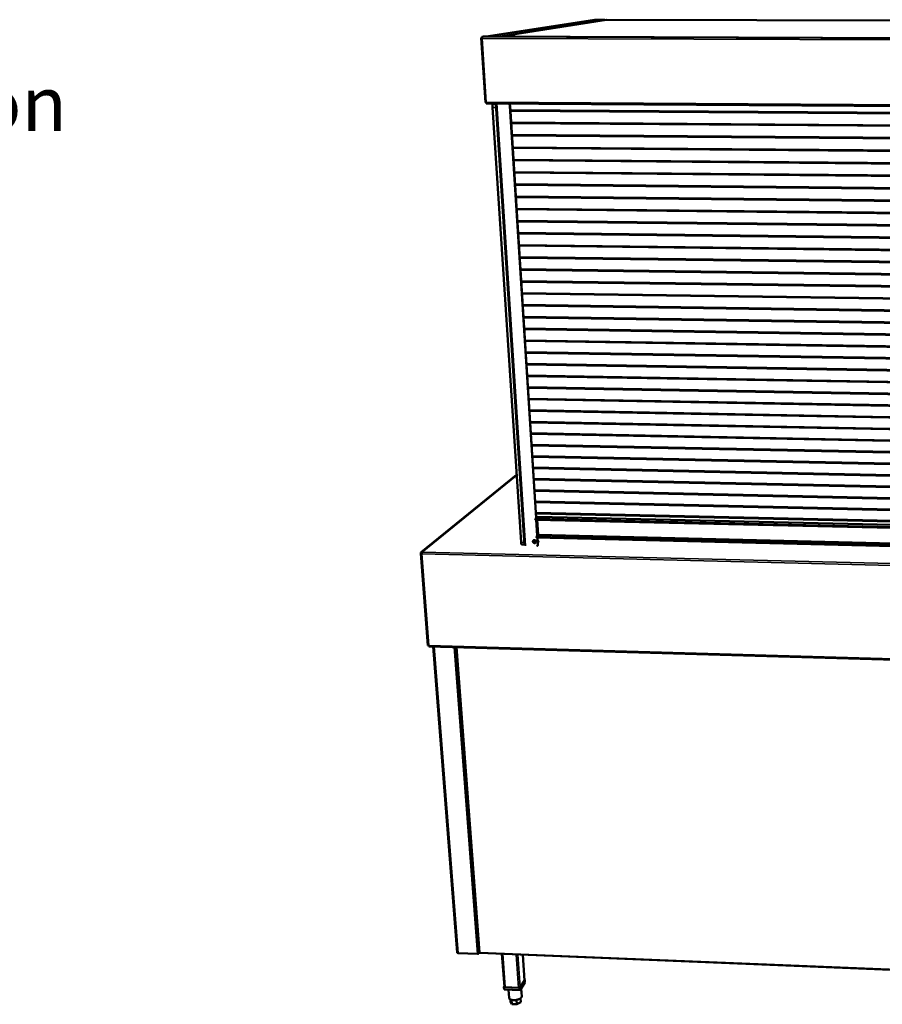
# Model space of a CAD drawing. Units: millimetres. Extents: x 65 to 5840, y 100 to 4100.
# Drawn here: x 4579 to 5209, y 2659 to 3380 of the extents above; entities that cross this region are included whole.
import ezdxf

# ---------------------------------------------------------------- set-up
doc = ezdxf.new("R2010")
doc.units = ezdxf.units.MM
doc.header["$LTSCALE"] = 20
for name, color, linetype, lineweight in [('Symbol (ISO)', 7, 'Continuous', 25), ('Visible (ISO)', 7, 'Continuous', 50), ('Visible Narrow (ISO)', 7, 'Continuous', 35)]:
    doc.layers.add(name, color=color, linetype=linetype, lineweight=lineweight)
doc.styles.add('Text Style41', font='tahoma.ttf')

msp = doc.modelspace()

# ---------------------------------------------------------------- linework, layer by layer
at = {"layer": 'Visible (ISO)'}
for p, q in [((4919.76, 3367.64), (4998.92, 3379.88)), ((5007.71, 3379.88), (4929.96, 3367.61)), ((4999.05, 3379.89), (5006.02, 3379.87)), ((5007.8, 3379.89), (5007.71, 3379.88)), ((5007.8, 3379.89), (5007.81, 3379.89)), ((5670.45, 3377.93), (5007.81, 3379.89)), ((4915.93, 3366.63), (4919.08, 3319.33)), ((4916.52, 3366.82), (4915.98, 3366.74)), ((4915.98, 3366.74), (4916.51, 3366.73)), ((4916.5, 3367.33), (4917.42, 3367.47)), ((4916.51, 3366.73), (4916.54, 3366.74)), ((4919.39, 3367.57), (4919.41, 3367.57)), ((4919.39, 3367.57), (4919.39, 3367.57)), ((5726.34, 3364.62), (4919.41, 3367.57)), ((4919.89, 3367.65), (4928.09, 3367.62)), ((4919.89, 3367.57), (4919.89, 3367.65)), ((4928.47, 3367.54), (4928.09, 3367.62)), ((4919.67, 3319.27), (4919.14, 3319.27)), ((4919.71, 3319.28), (4919.67, 3319.27)), ((4919.71, 3319.24), (4919.7, 3319.23)), ((4919.7, 3319.23), (4919.71, 3319.18)), ((4919.73, 3318.68), (5724.95, 3313.56)), ((4945.12, 2997.48), (4924.2, 3315.6)), ((4924.77, 3318.07), (4926.62, 3318.54)), ((4947.74, 2995.11), (4926.62, 3318.64)), ((4937.03, 3316.58), (4956.16, 3015.34)), ((4937.2, 3316.63), (4956.31, 3015.48)), ((4937.38, 3313.75), (5706.75, 3308.65)), ((4937.41, 3313.33), (5706.72, 3308.22)), ((4937.41, 3313.29), (5706.72, 3308.18)), ((4937.96, 3304.63), (5706.08, 3299.15)), ((4937.99, 3304.22), (5706.05, 3298.72)), ((4937.99, 3304.18), (5706.05, 3298.68)), ((4938.54, 3295.54), (5705.41, 3289.68)), ((4938.57, 3295.13), (5705.38, 3289.26)), ((4938.57, 3295.08), (5705.38, 3289.21)), ((4939.12, 3286.47), (5704.75, 3280.25)), ((4939.14, 3286.07), (5704.72, 3279.82)), ((4939.14, 3286.02), (5704.71, 3279.78)), ((4939.69, 3277.44), (5704.08, 3270.84)), ((4939.71, 3277.04), (5704.05, 3270.42)), ((4939.72, 3276.99), (5704.05, 3270.37)), ((4940.26, 3268.43), (5703.42, 3261.47)), ((4940.29, 3268.04), (5703.39, 3261.05)), ((4940.29, 3267.98), (5703.39, 3261)), ((4940.83, 3259.46), (5702.76, 3252.12)), ((4940.85, 3259.06), (5702.73, 3251.71)), ((4940.86, 3259.01), (5702.73, 3251.65)), ((4941.4, 3250.51), (5702.1, 3242.81)), ((4941.42, 3250.12), (5702.07, 3242.4)), ((4941.43, 3250.06), (5702.07, 3242.34)), ((4941.96, 3241.59), (5701.44, 3233.52)), ((4941.99, 3241.2), (5701.42, 3233.12)), ((4941.99, 3241.14), (5701.41, 3233.06)), ((4942.53, 3232.69), (5700.79, 3224.27)), ((4942.55, 3232.31), (5700.76, 3223.87)), ((4942.56, 3232.25), (5700.76, 3223.81)), ((4943.09, 3223.83), (5700.14, 3215.05)), ((4943.12, 3223.45), (5700.11, 3214.65)), ((4943.12, 3223.38), (5700.11, 3214.59)), ((4943.65, 3214.99), (5699.49, 3205.86)), ((4943.68, 3214.61), (5699.46, 3205.46)), ((4943.68, 3214.55), (5699.46, 3205.4)), ((4944.21, 3206.18), (5698.84, 3196.69)), ((4944.23, 3205.81), (5698.81, 3196.31)), ((4944.24, 3205.74), (5698.81, 3196.24)), ((4944.77, 3197.4), (5698.2, 3187.56)), ((4944.79, 3197.03), (5698.17, 3187.18)), ((4944.8, 3196.96), (5698.16, 3187.1)), ((4945.32, 3188.64), (5697.55, 3178.46)), ((4945.35, 3188.28), (5697.53, 3178.08)), ((4945.35, 3188.2), (5697.52, 3178)), ((4945.88, 3179.91), (5696.91, 3169.38)), ((4945.9, 3179.55), (5696.89, 3169.01)), ((4945.91, 3179.48), (5696.88, 3168.93)), ((4946.43, 3171.21), (5696.27, 3160.34)), ((4946.45, 3170.85), (5696.25, 3159.97)), ((4946.46, 3170.78), (5696.24, 3159.89)), ((4946.98, 3162.54), (5695.64, 3151.32)), ((4947, 3162.18), (5695.61, 3150.96)), ((4947.01, 3162.1), (5695.6, 3150.87)), ((4947.53, 3153.89), (5695, 3142.34)), ((4947.55, 3153.54), (5694.98, 3141.97)), ((4947.56, 3153.46), (5694.97, 3141.89)), ((4948.08, 3145.27), (5694.37, 3133.38)), ((4948.1, 3144.92), (5694.34, 3133.02)), ((4948.1, 3144.84), (5694.34, 3132.93)), ((4948.62, 3136.68), (5693.74, 3124.45)), ((4948.64, 3136.33), (5693.71, 3124.09)), ((4948.65, 3136.25), (5693.71, 3124)), ((4949.17, 3128.11), (5693.11, 3115.55)), ((4949.19, 3127.77), (5693.08, 3115.2)), ((4949.19, 3127.68), (5693.08, 3115.11)), ((4949.71, 3119.57), (5692.48, 3106.68)), ((4949.73, 3119.23), (5692.46, 3106.33)), ((4949.73, 3119.14), (5692.45, 3106.24)), ((4950.25, 3111.05), (5691.86, 3097.84)), ((4950.27, 3110.72), (5691.83, 3097.49)), ((4950.28, 3110.63), (5691.83, 3097.39)), ((4950.79, 3102.56), (5691.23, 3089.02)), ((4950.81, 3102.24), (5691.21, 3088.68)), ((4950.81, 3102.14), (5691.2, 3088.58)), ((4951.32, 3094.1), (5690.61, 3080.23)), ((4951.34, 3093.78), (5690.59, 3079.9)), ((4951.35, 3093.68), (5690.58, 3079.8)), ((4951.86, 3085.66), (5689.99, 3071.48)), ((4951.88, 3085.34), (5689.97, 3071.14)), ((4951.89, 3085.24), (5689.96, 3071.04)), ((4952.39, 3077.25), (5689.38, 3062.74)), ((4952.41, 3076.94), (5689.35, 3062.41)), ((4952.42, 3076.83), (5689.35, 3062.31)), ((4952.93, 3068.87), (5688.76, 3054.04)), ((4952.95, 3068.55), (5688.74, 3053.72)), ((4952.95, 3068.45), (5688.73, 3053.61)), ((4953.46, 3060.51), (5688.15, 3045.37)), ((4953.48, 3060.2), (5688.13, 3045.04)), ((4953.48, 3060.09), (5688.12, 3044.93)), ((4953.99, 3052.17), (5687.54, 3036.72)), ((4954, 3051.87), (5687.52, 3036.4)), ((4954.01, 3051.76), (5687.51, 3036.29)), ((4941.88, 3046.75), (4872.15, 2990.16)), ((4954.51, 3043.86), (5686.93, 3028.1)), ((4954.53, 3043.56), (5686.91, 3027.78)), ((4954.54, 3043.45), (5686.9, 3027.67)), ((4955.04, 3035.58), (5686.32, 3019.5)), ((4955.06, 3035.28), (5686.3, 3019.19)), ((4955.06, 3035.17), (5686.29, 3019.07)), ((4955.56, 3027.32), (5685.72, 3010.94)), ((4955.58, 3027.02), (5685.69, 3010.63)), ((4955.59, 3026.91), (5685.69, 3010.51)), ((4956.08, 3019.09), (5685.11, 3002.4)), ((4956.1, 3018.79), (5685.09, 3002.09)), ((4955.59, 3014.6), (4955.61, 3014.19)), ((4957.11, 3016.19), (4955.64, 3014.87)), ((5684.91, 2997.14), (4955.67, 3014.04)), ((4956.11, 3018.68), (5685.08, 3001.97)), ((4956.24, 3014.02), (4956.99, 3002.21)), ((4956.41, 3014.02), (4957.15, 3002.35)), ((4957.68, 3002.85), (4956.97, 3014.01)), ((4957.11, 3016.19), (5684.17, 2999.43)), ((4956.61, 3010.88), (4957.17, 3010.86)), ((4956.62, 3010.59), (4957.19, 3010.57)), ((4956.63, 3010.47), (4957.2, 3010.45)), ((4955, 2997.53), (4954.89, 2999.14)), ((4954.93, 2998.47), (4955.4, 2998.46)), ((4955.49, 2997.06), (4955.36, 2999.03)), ((4955.93, 2998.45), (4955.99, 2998.45)), ((4956.42, 3001.46), (4956.45, 3001.05)), ((4957.68, 3002.85), (4956.47, 3001.72)), ((5683.95, 2983.51), (4956.51, 3000.89)), ((4957.08, 3000.88), (4957.38, 2996.12)), ((4957.24, 3000.88), (4957.53, 2996.26)), ((4957.4, 2998.42), (4957.74, 2998.41)), ((4957.46, 2997.36), (4957.6, 2997.44)), ((5683.34, 2985.58), (4957.68, 3002.85)), ((4947.69, 2995.9), (4945.71, 2995.95)), ((4871.75, 2989.2), (4877.09, 2921.96)), ((4872.44, 2989.28), (4871.81, 2989.3)), ((4872.46, 2989.36), (4871.83, 2989.37)), ((4871.83, 2989.37), (4871.88, 2989.29)), ((4872.44, 2989.28), (4872.47, 2989.24)), ((4872.46, 2989.36), (4872.47, 2989.34)), ((4877.83, 2921.26), (5709.95, 2897.62)), ((4898.51, 2697.24), (4880.89, 2921.18)), ((4897.64, 2920.7), (4914.52, 2697.36)), ((4913.19, 2696.37), (4899.13, 2696.94)), ((4914.74, 2697.32), (4914.34, 2696.75)), ((4914.89, 2697.33), (4914.9, 2697.35)), ((4914.89, 2697.33), (4914.91, 2697.16)), ((4914.91, 2696.99), (5671.81, 2666.13)), ((4932.93, 2672.34), (4931.19, 2696.33)), ((4947.64, 2676.95), (4946.34, 2695.71)), ((4944.27, 2671.55), (4947.88, 2677.25)), ((4948.01, 2675.48), (4944.4, 2669.77)), ((4947.6, 2676.8), (4944.56, 2672.01)), ((4947.64, 2676.95), (4947.6, 2676.8)), ((4947.88, 2677.25), (4947.62, 2677.26)), ((4947.88, 2677.25), (4948.01, 2675.48)), ((4932.92, 2672.42), (4932.67, 2672.04)), ((4932.67, 2672.04), (4944.27, 2671.55)), ((4932.67, 2672.04), (4932.8, 2670.25)), ((4944.4, 2669.77), (4932.8, 2670.25)), ((4943.34, 2671.59), (4933.6, 2672)), ((4935.94, 2670.12), (4936.37, 2664.15)), ((4944.27, 2671.55), (4944.4, 2669.77)), ((4945.23, 2671.09), (4945.64, 2665.26)), ((4937.37, 2662.98), (4937.49, 2661.33)), ((4938.34, 2659.61), (4937.49, 2661.33)), ((4938.12, 2662.71), (4938.34, 2659.61)), ((4942.12, 2659.45), (4938.34, 2659.61)), ((4941.89, 2662.67), (4942.12, 2659.45)), ((4945.03, 2661.01), (4942.12, 2659.45)), ((4944.83, 2663.88), (4945.03, 2661.01))]:
    msp.add_line(p, q, dxfattribs=at)
at = {"layer": 'Visible (ISO)', "flags": 128}
for points in [[(4917.42, 3367.47, -0.004167), (4917.58, 3367.49, -0.009916), (4917.65, 3367.49, -0.000321), (4917.95, 3367.52, -0.003784), (4917.98, 3367.52, -0.001778), (4918.21, 3367.53, -0.002334), (4918.39, 3367.54, -0.001475), (4918.4, 3367.54, -0.000042), (4918.87, 3367.56, -0.002998), (4919.05, 3367.56, -0.001581), (4919.39, 3367.57)], [(4937.82, 3367.75, 0.162611), (4937.75, 3367.74, 0.704629), (4937.75, 3367.72, 0.033918), (4937.8, 3367.71, 0.029353), (4937.86, 3367.7, 0.005225), (4938.03, 3367.69, 0.007738), (4938.14, 3367.68, 0.001776), (4938.41, 3367.67, 0.003484), (4938.55, 3367.67, 0.001872), (4938.82, 3367.67, 0.002287), (4939.04, 3367.67, 0.00196), (4939.3, 3367.67, 0.001912), (4939.56, 3367.68, 0.002467), (4939.77, 3367.68, 0.00188), (4940.04, 3367.69, 0.004041), (4940.14, 3367.69, 0.001547), (4940.42, 3367.71, 0.010238), (4940.56, 3367.72, 0.014406), (4940.66, 3367.74, 0.048596), (4940.72, 3367.75, 0.40724), (4940.73, 3367.76, 0.266374), (4940.72, 3367.77, 0.029119), (4940.61, 3367.78, 0.005112), (4940.45, 3367.79, 0.007699), (4940.34, 3367.8, 0.001777), (4940.07, 3367.81, 0.003474), (4939.93, 3367.81, 0.001869), (4939.66, 3367.81, 0.002283), (4939.44, 3367.81, 0.001957), (4939.18, 3367.81, 0.001909), (4938.92, 3367.81, 0.002461), (4938.71, 3367.8, 0.001877), (4938.44, 3367.79, 0.004027), (4938.41, 3367.79, 0.000423), (4938.06, 3367.77, 0.011299), (4937.99, 3367.76, 0.004532), (4937.82, 3367.75)], [(4924.77, 3318.07, 0.045007), (4924.65, 3318, 0.083845), (4924.59, 3317.94, 0.026252), (4924.49, 3317.78, 0.039235), (4924.43, 3317.67, 0.016852), (4924.35, 3317.44, 0.022227), (4924.31, 3317.27, 0.012252), (4924.26, 3317, 0.014885), (4924.22, 3316.77, 0.010453), (4924.22, 3316.68, 0.001898), (4924.19, 3316.2, 0.019674), (4924.19, 3315.98, 0.011037), (4924.2, 3315.6)], [(4935.8, 3318.58, -0.03048), (4936.11, 3318.37, -0.049398), (4936.28, 3318.21, -0.011895), (4936.56, 3317.88, -0.030324), (4936.66, 3317.73, -0.030294), (4936.75, 3317.58, -0.011878), (4936.92, 3317.18, -0.049342), (4936.99, 3316.96, -0.030449), (4937.03, 3316.58)], [(4937.2, 3316.63, 0.02937), (4937.16, 3316.99, 0.047919), (4937.09, 3317.2, 0.011131), (4936.93, 3317.6, 0.02923), (4936.85, 3317.74, 0.029199), (4936.76, 3317.87, 0.011104), (4936.5, 3318.21, 0.047851), (4936.34, 3318.36, 0.029337), (4936.04, 3318.58)], [(4955.64, 3014.87, 0.033134), (4955.61, 3014.82, 0.033134), (4955.6, 3014.77, 0.049563), (4955.58, 3014.69, 0.049563), (4955.59, 3014.6)], [(4955.61, 3014.19, 0.08892), (4955.61, 3014.13, 0.08892), (4955.63, 3014.08, 0.044508), (4955.65, 3014.06, 0.044508), (4955.67, 3014.04)], [(4945.12, 2997.48, 0.014216), (4945.14, 2997.17, 0.023509), (4945.17, 2996.98, 0.0031), (4945.25, 2996.64, 0.012868), (4945.27, 2996.55, 0.025165), (4945.31, 2996.41, 0.019081), (4945.39, 2996.23, 0.046227), (4945.45, 2996.13, 0.034517), (4945.54, 2996.02, 0.096783), (4945.6, 2995.99, 0.054015), (4945.71, 2995.95)], [(4956.12, 2997.98, -0.050049), (4956.11, 2997.74, -0.071857), (4956.07, 2997.58, -0.027247), (4955.95, 2997.35, -0.05065), (4955.87, 2997.24, -0.05022), (4955.72, 2997.1, -0.050435), (4955.55, 2996.99, -0.047394), (4955.36, 2996.92, -0.0479), (4955.15, 2996.89, -0.044161), (4954.94, 2996.9, -0.044728), (4954.73, 2996.94, -0.042208), (4954.53, 2997.02, -0.042489), (4954.34, 2997.13, -0.042207), (4954.18, 2997.28, -0.042024), (4954.04, 2997.44, -0.044081), (4953.94, 2997.63, -0.043549), (4953.87, 2997.83, -0.047153), (4953.83, 2998.04, -0.0466), (4953.84, 2998.25, -0.050007), (4953.88, 2998.44, -0.049714), (4953.97, 2998.63, -0.050865), (4954.08, 2998.79, -0.050903), (4954.23, 2998.92, -0.049015), (4954.4, 2999.03, -0.04938), (4954.59, 2999.1, -0.045724), (4954.8, 2999.13, -0.046298), (4955.01, 2999.13, -0.04298), (4955.22, 2999.08, -0.043442), (4955.42, 2999.01, -0.04197), (4955.61, 2998.89, -0.042028), (4955.77, 2998.75, -0.042949), (4955.87, 2998.63, -0.02228), (4956.02, 2998.39, -0.065873), (4956.08, 2998.24, -0.043466), (4956.12, 2997.98)], [(4954.23, 2998.93, 0.048875), (4954.09, 2998.73, 0.07229), (4954.03, 2998.58, 0.026562), (4953.99, 2998.32, 0.048583), (4953.99, 2998.17, 0.044818), (4954.02, 2997.97, 0.045407), (4954.09, 2997.77, 0.042453), (4954.2, 2997.58, 0.042837), (4954.34, 2997.41, 0.041948), (4954.5, 2997.27, 0.041887), (4954.69, 2997.16, 0.043382), (4954.89, 2997.08, 0.042916), (4955.1, 2997.04, 0.04624), (4955.25, 2997.04, 0.024907), (4955.52, 2997.07, 0.070111), (4955.67, 2997.12, 0.04674), (4955.88, 2997.24)], [(4956.04, 2997.51, -0.048933), (4955.9, 2997.7, -0.069676), (4955.83, 2997.86, -0.026708), (4955.79, 2998.06, -0.028539), (4955.77, 2998.26, -0.074602), (4955.79, 2998.41, -0.050692), (4955.88, 2998.63)], [(4955.94, 2998.53, 0.048755), (4955.93, 2998.33, 0.048755), (4955.95, 2998.13, 0.05048), (4956.01, 2997.94, 0.05048), (4956.11, 2997.76)], [(4956.47, 3001.72, 0.032871), (4956.45, 3001.67, 0.032871), (4956.43, 3001.62, 0.048768), (4956.42, 3001.54, 0.048768), (4956.42, 3001.46)], [(4956.45, 3001.05, 0.08909), (4956.45, 3000.99, 0.08909), (4956.47, 3000.94, 0.044548), (4956.49, 3000.91, 0.044548), (4956.51, 3000.89)], [(4957.37, 2998.89, -0.042946), (4957.54, 2998.74, -0.06351), (4957.63, 2998.61, -0.02162), (4957.74, 2998.39, -0.043041), (4957.78, 2998.27, -0.046549), (4957.81, 2998.09, -0.046003), (4957.81, 2997.91, -0.049314), (4957.78, 2997.79, -0.026825), (4957.7, 2997.57, -0.072422), (4957.62, 2997.45, -0.049353), (4957.47, 2997.31)], [(4872.77, 2990.36, 0.031102), (4872.67, 2990.23, 0.060446), (4872.63, 2990.16, 0.014888), (4872.56, 2989.95, 0.028065), (4872.53, 2989.84, 0.016083), (4872.51, 2989.74, 0.005197), (4872.47, 2989.44, 0.030626), (4872.47, 2989.28, 0.018193), (4872.48, 2989.02)], [(4957.38, 2996.12, -0.034489), (4957.38, 2995.8, -0.053839), (4957.35, 2995.6, -0.014531), (4957.27, 2995.35, -0.014932), (4957.17, 2995.12, -0.055333), (4957.08, 2994.95, -0.034969), (4956.88, 2994.71)], [(4957.03, 2994.85, 0.034968), (4957.23, 2995.09, 0.055332), (4957.33, 2995.26, 0.014931), (4957.42, 2995.5, 0.01453), (4957.5, 2995.74, 0.053837), (4957.53, 2995.95, 0.034488), (4957.53, 2996.26)], [(4899.13, 2696.94, -0.04334), (4898.95, 2696.95, -0.053559), (4898.81, 2696.99, -0.022614), (4898.67, 2697.05, -0.043634), (4898.6, 2697.09, -0.105445), (4898.55, 2697.14, -0.061153), (4898.51, 2697.24)], [(4914.34, 2696.75, -0.032521), (4914.24, 2696.64, -0.059879), (4914.17, 2696.59, -0.015394), (4913.98, 2696.5, -0.029952), (4913.89, 2696.46, -0.019927), (4913.8, 2696.44, -0.007142), (4913.54, 2696.39, -0.036327), (4913.41, 2696.37, -0.021774), (4913.19, 2696.37)], [(4933.6, 2672, -0.027877), (4933.44, 2672.01, -0.040747), (4933.33, 2672.03, -0.010576), (4933.18, 2672.08, -0.026976), (4933.12, 2672.11, -0.05187), (4933.06, 2672.14, -0.036069), (4932.98, 2672.21, -0.094718), (4932.95, 2672.26, -0.057708), (4932.93, 2672.34)], [(4944.56, 2672.01, -0.034213), (4944.45, 2671.89, -0.062275), (4944.38, 2671.84, -0.016725), (4944.19, 2671.74, -0.031515), (4944.09, 2671.7, -0.020902), (4943.99, 2671.67, -0.007723), (4943.72, 2671.61, -0.037609), (4943.58, 2671.59, -0.022765), (4943.34, 2671.59)], [(4945.64, 2665.26, -0.040239), (4945.63, 2665.01, -0.066725), (4945.59, 2664.86, -0.018956), (4945.46, 2664.58, -0.039011), (4945.38, 2664.45, -0.025549), (4945.21, 2664.23, -0.028697), (4945.03, 2664.05, -0.018737), (4944.77, 2663.84, -0.021301), (4944.54, 2663.67, -0.014804), (4944.22, 2663.48, -0.016548), (4943.92, 2663.33, -0.012501), (4943.56, 2663.17, -0.013593), (4943.21, 2663.03, -0.011193), (4942.81, 2662.9, -0.011814), (4942.42, 2662.79, -0.010582), (4942, 2662.7, -0.010844), (4941.59, 2662.62, -0.010544), (4941.16, 2662.56, -0.010495), (4940.73, 2662.52, -0.011071), (4940.32, 2662.49, -0.010702), (4939.89, 2662.49, -0.012262), (4939.49, 2662.5, -0.011507), (4939.08, 2662.53, -0.014354), (4938.72, 2662.58, -0.013077), (4938.34, 2662.66, -0.017785), (4938.03, 2662.74, -0.015793), (4937.68, 2662.85, -0.023266), (4937.43, 2662.95, -0.020448), (4937.15, 2663.1, -0.031626), (4936.94, 2663.24, -0.028495), (4936.74, 2663.41, -0.042508), (4936.64, 2663.52, -0.021336), (4936.48, 2663.76, -0.07023), (4936.42, 2663.9, -0.043563), (4936.37, 2664.15)]]:
    msp.add_lwpolyline(points, format="xyb", dxfattribs=at)
at = {"layer": 'Visible (ISO)'}
for points in [[(4999.05, 3379.89), (4999, 3379.89), (4998.96, 3379.89), (4998.92, 3379.88)], [(5006.02, 3379.87), (5006.2, 3379.87), (5006.37, 3379.8), (5006.51, 3379.69)], [(4916.5, 3367.33), (4916.5, 3367.32), (4916.49, 3367.3), (4916.49, 3367.26)], [(4919.59, 3367.59), (4919.57, 3367.59), (4919.55, 3367.58), (4919.54, 3367.57)], [(4919.89, 3367.65), (4919.79, 3367.65), (4919.68, 3367.63), (4919.59, 3367.59)], [(4930.09, 3367.62), (4930.02, 3367.61), (4929.95, 3367.58), (4929.88, 3367.53)], [(4919.71, 3319.23), (4919.71, 3319.23), (4919.7, 3319.23), (4919.7, 3319.23)], [(4919.73, 3318.68), (4919.73, 3318.68), (4919.72, 3318.69), (4919.72, 3318.71)], [(4872.77, 2990.36), (4872.63, 2990.36), (4872.49, 2990.34), (4872.37, 2990.29)], [(4872.09, 2989.04), (4872.2, 2989.03), (4872.33, 2989.02), (4872.48, 2989.02)], [(4914.52, 2697.36), (4914.52, 2697.35), (4914.52, 2697.35), (4914.52, 2697.34)]]:
    msp.add_open_spline(points, degree=3, dxfattribs=at)
for points, knots in [([(4915.98, 3366.74), (4915.87, 3366.62), (4915.97, 3366.49), (4916.25, 3366.38), (4916.37, 3366.34), (4916.51, 3366.29), (4916.66, 3366.25)], [-1, -1, -1, -1, -0.293945, -0.293945, -0.293945, 0, 0, 0, 0]), ([(4916.49, 3367.26), (4916.48, 3367.17), (4916.5, 3366.96), (4916.54, 3366.71), (4916.57, 3366.57), (4916.61, 3366.41), (4916.66, 3366.25)], [-0.8048988, -0.8048988, -0.8048988, -0.8048988, -0.2939453, -0.2939453, -0.2939453, 0, 0, 0, 0]), ([(4916.61, 3366.44), (4916.53, 3366.52), (4916.49, 3366.59), (4916.5, 3366.67), (4916.5, 3366.69), (4916.5, 3366.71), (4916.51, 3366.73)], [0.3778898, 0.3778898, 0.3778898, 0.3778898, 0.8598922, 0.8598922, 0.8598922, 1, 1, 1, 1]), ([(4929.72, 3367.53), (4929.74, 3367.54), (4929.76, 3367.55), (4929.78, 3367.56), (4929.87, 3367.6), (4929.98, 3367.62), (4930.09, 3367.62)], [1.1094794, 1.1094794, 1.1094794, 1.1094794, 1.1829099, 1.1829099, 1.1829099, 1.5707963, 1.5707963, 1.5707963, 1.5707963]), ([(4919.14, 3319.27), (4919.01, 3319.34), (4919.11, 3319.41), (4919.37, 3319.5), (4919.48, 3319.53), (4919.62, 3319.57), (4919.76, 3319.61)], [-1, -1, -1, -1, -0.293945, -0.293945, -0.293945, 0, 0, 0, 0]), ([(4919.75, 3319.52), (4919.67, 3319.45), (4919.63, 3319.38), (4919.64, 3319.32), (4919.65, 3319.3), (4919.66, 3319.28), (4919.67, 3319.27)], [0.3318873, 0.3318873, 0.3318873, 0.3318873, 0.8598922, 0.8598922, 0.8598922, 1, 1, 1, 1]), ([(4919.72, 3318.71), (4919.7, 3318.77), (4919.69, 3318.94), (4919.7, 3319.17), (4919.71, 3319.3), (4919.73, 3319.46), (4919.76, 3319.61)], [-0.8048988, -0.8048988, -0.8048988, -0.8048988, -0.2939453, -0.2939453, -0.2939453, 0, 0, 0, 0]), ([(4872.37, 2990.29), (4872.04, 2990.15), (4871.83, 2989.82), (4871.83, 2989.47), (4871.83, 2989.43), (4871.83, 2989.4), (4871.83, 2989.37)], [0.411517, 0.411517, 0.411517, 0.411517, 1.478081, 1.478081, 1.478081, 1.570796, 1.570796, 1.570796, 1.570796]), ([(4871.81, 2989.3), (4871.68, 2989.2), (4871.76, 2989.1), (4872.02, 2989.05), (4872.04, 2989.05), (4872.07, 2989.05), (4872.09, 2989.04)], [0, 0, 0, 0, 1.066564, 1.066564, 1.066564, 1.159279, 1.159279, 1.159279, 1.159279]), ([(4872.47, 2989.22), (4872.43, 2989.23), (4872.4, 2989.24), (4872.42, 2989.26), (4872.42, 2989.27), (4872.43, 2989.27), (4872.44, 2989.28)], [0.7138896, 0.7138896, 0.7138896, 0.7138896, 1.3507155, 1.3507155, 1.3507155, 1.5707963, 1.5707963, 1.5707963, 1.5707963]), ([(4872.48, 2989.54), (4872.47, 2989.51), (4872.46, 2989.48), (4872.46, 2989.44), (4872.45, 2989.41), (4872.45, 2989.39), (4872.46, 2989.36)], [1.0929967, 1.0929967, 1.0929967, 1.0929967, 1.3507155, 1.3507155, 1.3507155, 1.5707963, 1.5707963, 1.5707963, 1.5707963]), ([(4877.09, 2921.96), (4877.09, 2921.93), (4877.18, 2921.91), (4877.35, 2921.92), (4877.47, 2921.92), (4877.62, 2921.94), (4877.79, 2921.97)], [-0.765855, -0.765855, -0.765855, -0.765855, -0.3161529, -0.3161529, -0.3161529, 0, 0, 0, 0]), ([(4877.83, 2921.26), (4877.8, 2921.27), (4877.77, 2921.37), (4877.76, 2921.54), (4877.76, 2921.66), (4877.77, 2921.81), (4877.79, 2921.97)], [-0.7811084, -0.7811084, -0.7811084, -0.7811084, -0.3161529, -0.3161529, -0.3161529, 0, 0, 0, 0]), ([(4914.52, 2697.34), (4914.55, 2697.32), (4914.63, 2697.31), (4914.75, 2697.32), (4914.82, 2697.33), (4914.9, 2697.34), (4914.98, 2697.36)], [-0.684123, -0.684123, -0.684123, -0.684123, -0.2469362, -0.2469362, -0.2469362, 0, 0, 0, 0]), ([(4914.97, 2697.31), (4914.95, 2697.28), (4914.93, 2697.28), (4914.91, 2697.3), (4914.91, 2697.31), (4914.9, 2697.32), (4914.89, 2697.33)], [0.4783859, 0.4783859, 0.4783859, 0.4783859, 0.8598922, 0.8598922, 0.8598922, 1, 1, 1, 1]), ([(4914.91, 2697), (4914.91, 2697), (4914.91, 2697.05), (4914.93, 2697.16), (4914.94, 2697.21), (4914.96, 2697.29), (4914.98, 2697.36)], [-0.6884852, -0.6884852, -0.6884852, -0.6884852, -0.2469362, -0.2469362, -0.2469362, 0, 0, 0, 0]), ([(4914.91, 2697.02), (4914.91, 2697.02), (4914.91, 2697.03), (4914.91, 2697.07), (4914.91, 2697.09), (4914.91, 2697.13), (4914.91, 2697.14), (4914.91, 2697.16)], [0.18523511, 0.18523511, 0.18523511, 0.18523511, 0.20679885, 0.20679885, 0.23627366, 0.23627366, 0.24877095, 0.24877095, 0.24877095, 0.24877095])]:
    msp.add_open_spline(points, degree=3, knots=knots, dxfattribs=at)
at = {"layer": 'Visible Narrow (ISO)'}
for p, q in [((4999.05, 3379.89), (4919.89, 3367.65)), ((4928.09, 3367.62), (5006.02, 3379.87)), ((4930.09, 3367.62), (5007.8, 3379.89)), ((5007.8, 3379.89), (5670.46, 3377.93)), ((4916.5, 3367.33), (5728.7, 3364.35)), ((4916.51, 3366.73), (4916.53, 3366.54)), ((4916.66, 3366.25), (4919.76, 3319.61)), ((5728.36, 3363.22), (4916.66, 3366.25)), ((5726.35, 3364.62), (4919.39, 3367.57)), ((4928.09, 3367.54), (4928.09, 3367.62)), ((4930.09, 3367.62), (5714.97, 3364.75)), ((4919.66, 3319.42), (4919.67, 3319.27)), ((4919.7, 3319.23), (4919.71, 3319.23)), ((4919.76, 3319.61), (5724.77, 3314.53)), ((4924.2, 3315.6), (4926.82, 3315.58)), ((4926.65, 3318.06), (4924.77, 3318.07)), ((4927.32, 3318.63), (4948.41, 2994.91)), ((4937.03, 3316.58), (4937.2, 3316.63)), ((4941.9, 3046.49), (4872.77, 2990.36)), ((4955.59, 3014.6), (5684.98, 2997.72)), ((5684.95, 2997.3), (4955.61, 3014.19)), ((5684.96, 2998), (4955.64, 3014.87)), ((4947.59, 2997.42), (4945.12, 2997.48)), ((4954.95, 2997.45), (4954.85, 2999.13)), ((4956.42, 3001.46), (5684.02, 2984.09)), ((5683.99, 2983.67), (4956.45, 3001.05)), ((5684, 2984.37), (4956.47, 3001.72)), ((4957.13, 3002.66), (4957.47, 3002.65)), ((4872.77, 2990.36), (5715.09, 2969.64)), ((4957.53, 2996.26), (4957.38, 2996.12)), ((4872.44, 2989.28), (4872.45, 2989.22)), ((4872.46, 2989.36), (4872.47, 2989.37)), ((4872.48, 2989.02), (4877.79, 2921.97)), ((5715.21, 2968.23), (4872.48, 2989.02)), ((4877.79, 2921.97), (5709.85, 2898.36)), ((4881.51, 2921.16), (4899.13, 2696.94)), ((4896.17, 2920.74), (4913.19, 2696.37)), ((4897.41, 2920.71), (4914.34, 2696.75)), ((4914.98, 2697.36), (4898.13, 2920.69)), ((4914.89, 2697.33), (4914.97, 2697.33)), ((4914.98, 2697.36), (5671.66, 2666.53)), ((4931.85, 2696.3), (4933.6, 2672)), ((4943.34, 2671.59), (4941.63, 2695.9)), ((4942.89, 2695.85), (4944.56, 2672.01)), ((4946.29, 2695.71), (4947.6, 2676.8))]:
    msp.add_line(p, q, dxfattribs=at)
msp.add_open_spline([(4919.59, 3367.59), (4919.59, 3367.59), (4919.59, 3367.58), (4919.59, 3367.57)], degree=3, dxfattribs=at)
for points, knots in [([(4872.37, 2990.29), (4872.38, 2990.17), (4872.39, 2990.04), (4872.41, 2989.84), (4872.41, 2989.75), (4872.43, 2989.61), (4872.43, 2989.56), (4872.45, 2989.45), (4872.45, 2989.41), (4872.46, 2989.36)], [-0.2169202, -0.2169202, -0.2169202, -0.2169202, -0.1350331, -0.1350331, -0.074867, -0.074867, -0.0369465, -0.0369465, 0, 0, 0, 0]), ([(4872.44, 2989.28), (4872.43, 2989.27), (4872.42, 2989.27), (4872.4, 2989.26), (4872.39, 2989.25), (4872.36, 2989.23), (4872.34, 2989.22), (4872.28, 2989.18), (4872.25, 2989.16), (4872.17, 2989.11), (4872.13, 2989.07), (4872.09, 2989.04)], [-0.2221719, -0.2221719, -0.2221719, -0.2221719, -0.2024663, -0.2024663, -0.182053, -0.182053, -0.143296, -0.143296, -0.0789477, -0.0789477, 0, 0, 0, 0])]:
    msp.add_open_spline(points, degree=3, knots=knots, dxfattribs=at)

# ---------------------------------------------------------------- texts
at = {"layer": 'Symbol (ISO)', "insert": (2563.02, 3285.92), "char_height": 40, "attachment_point": 7, "style": 'Text Style41'}
msp.add_mtext('Blocked vents will cause reduced refrigeration efficiency and lead to malfunction', dxfattribs=at)

doc.saveas('drawing.dxf')
